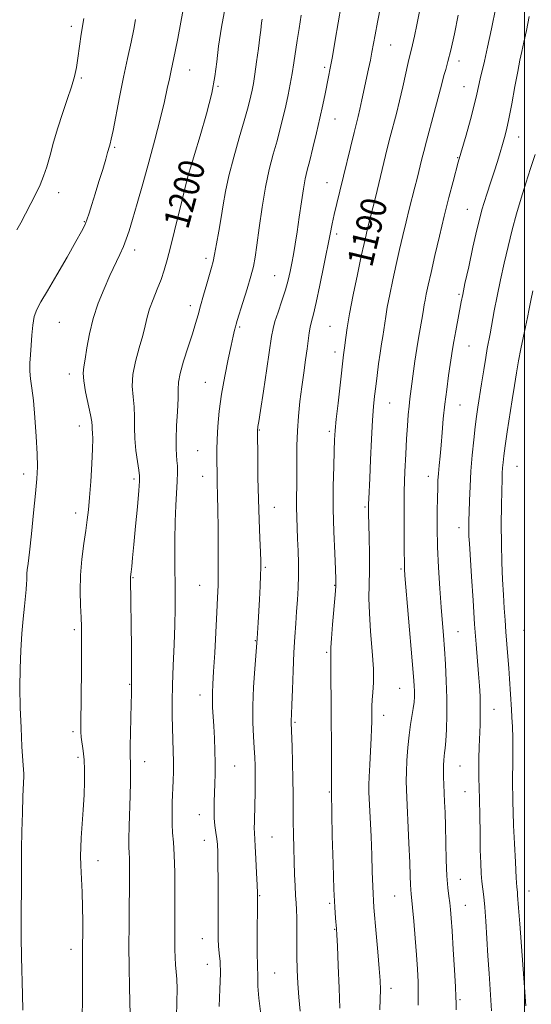
# Model space of a CAD drawing. Extents: x 2057300 to 2060200, y 319800 to 322700.
# Drawn here: x 2058843 to 2059002, y 320571 to 320876 of the extents above; entities that cross this region are included whole.
import ezdxf
from ezdxf.enums import TextEntityAlignment as Align

# ---------------------------------------------------------------- set-up
doc = ezdxf.new("R2010")
doc.units = 0
doc.header["$MEASUREMENT"] = 0
for name, color, linetype, lineweight in [('32000', 7, 'Continuous', 0), ('DTM SPOT ELEVATION', 2, 'Continuous', 13), ('INDEX CONTOUR', 41, 'Continuous', 13), ('INDEX CONTOUR LABEL', 244, 'Continuous', 0), ('INTERMEDIATE CONTOUR', 44, 'Continuous', 0)]:
    doc.layers.add(name, color=color, linetype=linetype, lineweight=lineweight)
doc.styles.add('Style-ITALICS', font='ITALICS.shx')

msp = doc.modelspace()

# ---------------------------------------------------------------- linework, layer by layer
at = {"layer": '32000', "flags": 128}
msp.add_lwpolyline([(2059000, 320000), (2059000, 322500)], dxfattribs=at)
at = {"layer": 'DTM SPOT ELEVATION'}
for p in [(2058859.47, 320873.85, 1206.4), (2058958.52, 320868.08, 1191.1), (2058979.65, 320863.17, 1187.5), (2058896.15, 320860.36, 1201.2), (2058938.06, 320861.12, 1194.3), (2058862.54, 320857.85, 1205.8), (2058904.92, 320855.27, 1199.9), (2058981.21, 320855.14, 1186.8), (2058941.17, 320845.1, 1193.2), (2058998.14, 320839.57, 1183.3), (2058872.89, 320836.33, 1203.8), (2058979.22, 320833.11, 1186.1), (2058896.6, 320825.81, 1199.8), (2058938.72, 320825.37, 1192.8), (2058855.59, 320822.31, 1205.4), (2058982.29, 320817.1, 1184.8), (2058863.48, 320813.34, 1204.1), (2058941.76, 320809.51, 1191.6), (2058879.07, 320804.51, 1201.5), (2058901.19, 320801.92, 1198.4), (2058922.49, 320796.56, 1194.9), (2058979.69, 320790.8, 1184.2), (2058896.36, 320787.27, 1198.5), (2058855.77, 320782.04, 1203.1), (2058911.61, 320780.64, 1195.8), (2058939.63, 320780.83, 1190.9), (2058982.79, 320774.77, 1183.1), (2058941.17, 320772.86, 1190.5), (2058858.87, 320766.07, 1202.5), (2058900.97, 320763.49, 1196.8), (2058958.21, 320757.08, 1187.1), (2058979.95, 320756.42, 1183.1), (2058861.99, 320749.92, 1202.6), (2058917.8, 320748.66, 1193.9), (2058939.48, 320748.29, 1190.3), (2058898.68, 320742.28, 1196.9), (2058997.6, 320737.37, 1179.1), (2058844.67, 320734.99, 1204.5), (2058900.21, 320734.32, 1196.7), (2058878.95, 320733.52, 1200.3), (2058970.16, 320734.26, 1184.6), (2058860.86, 320722.96, 1202.5), (2058922.44, 320724.66, 1193.2), (2058950.47, 320724.75, 1188.2), (2058979.68, 320718.34, 1182.6), (2058919.6, 320706.04, 1193.8), (2058961.69, 320705.58, 1186.2), (2058878.57, 320702.84, 1199.9), (2058899.21, 320700.52, 1196.9), (2058941.07, 320700.52, 1190.1), (2058860.36, 320686.79, 1202.3), (2058979.36, 320686.16, 1183.1), (2058999.84, 320686.49, 1178.8), (2058916.47, 320683.37, 1194.1), (2058938.63, 320679.73, 1190.2), (2058877.51, 320669.82, 1200.1), (2058961.31, 320668.5, 1186.9), (2058899.33, 320666.52, 1196.6), (2058990.53, 320662.03, 1181.2), (2058928.83, 320657.97, 1191.8), (2058956.35, 320660.19, 1187.4), (2058860.04, 320655.08, 1202.3), (2058861.57, 320647.11, 1202.3), (2058882.16, 320645.81, 1199.4), (2058910.06, 320644.4, 1195.1), (2058979.93, 320644.49, 1183.1), (2058939.5, 320636.37, 1190.1), (2058981.48, 320636.48, 1182.9), (2058899.12, 320629.39, 1196.7), (2058900.67, 320621.37, 1196.7), (2058921.68, 320622.38, 1193.1), (2058867.74, 320615.09, 1201.4), (2058980.12, 320609.29, 1183.2), (2058917.84, 320604.21, 1193.9), (2058959.68, 320604.08, 1186.9), (2059001.4, 320605.67, 1179.3), (2058939.59, 320601.81, 1190.2), (2058981.66, 320601.21, 1183.2), (2058900.06, 320590.94, 1196.8), (2058941.13, 320593.77, 1190.1), (2058859.33, 320587.63, 1202.5), (2058901.59, 320582.93, 1196.8), (2058922.48, 320580.22, 1193.1), (2058958.59, 320575.48, 1187.5), (2058979.94, 320571.93, 1183.8)]:
    msp.add_point(p, dxfattribs=at)
at = {"layer": 'INDEX CONTOUR'}
for points in [[(2058942.665, 320569.318, 1190), (2058942.46, 320575.498, 1190), (2058942.199, 320582.563, 1190), (2058941.965, 320588.573, 1190), (2058941.815, 320592.119, 1190), (2058941.706, 320593.921, 1190), (2058941.37, 320597.206, 1190), (2058941.114, 320600.633, 1190), (2058940.845, 320606.207, 1190), (2058940.597, 320614.148, 1190), (2058940.388, 320622.786, 1190), (2058940.094, 320636.426, 1190), (2058940.105, 320638.025, 1190), (2058940.11, 320640.729, 1190), (2058940.107, 320645.478, 1190), (2058940.092, 320651.691, 1190), (2058940.062, 320658.517, 1190), (2058939.945, 320677.655, 1190), (2058939.954, 320678.757, 1190), (2058939.927, 320679.878, 1190), (2058939.955, 320681.244, 1190), (2058940.123, 320683.965, 1190), (2058940.477, 320688.323, 1190), (2058941.291, 320697.569, 1190), (2058941.489, 320700.253, 1190), (2058941.508, 320702.375, 1190), (2058941.373, 320705.425, 1190), (2058941.124, 320710.495, 1190), (2058940.859, 320717.077, 1190), (2058940.689, 320724.265, 1190), (2058940.691, 320731.221, 1190), (2058940.814, 320737.383, 1190), (2058940.969, 320742.257, 1190), (2058941.102, 320745.638, 1190), (2058941.282, 320748.471, 1190), (2058941.612, 320751.987, 1190), (2058942.147, 320756.99, 1190), (2058942.771, 320762.567, 1190), (2058943.864, 320771.997, 1190), (2058944.172, 320774.171, 1190), (2058944.541, 320777.333, 1190), (2058944.959, 320780.342, 1190), (2058945.705, 320784.739, 1190), (2058946.845, 320790.588, 1190), (2058948.158, 320796.932, 1190), (2058949.359, 320802.554, 1190), (2058950.228, 320806.541, 1190), (2058950.83, 320809.207, 1190), (2058951.301, 320811.171, 1190), (2058952.929, 320817.567, 1190), (2058953.732, 320820.798, 1190), (2058957.436, 320835.959, 1190), (2058958.352, 320839.585, 1190), (2058960.247, 320846.85, 1190), (2058961.234, 320850.824, 1190), (2058962.233, 320855.133, 1190), (2058963.911, 320862.63, 1190), (2058964.429, 320864.797, 1190), (2058964.823, 320866.36, 1190), (2058965.245, 320868.142, 1190), (2058965.817, 320870.803, 1190), (2058966.547, 320874.35, 1190), (2058968.383, 320883.402, 1190)], [(2058877.7, 320567.48, 1200), (2058877.598, 320571.317, 1200), (2058877.495, 320575.925, 1200), (2058877.392, 320581.994, 1200), (2058877.337, 320588.647, 1200), (2058877.361, 320595.114, 1200), (2058877.434, 320601.038, 1200), (2058877.508, 320606.167, 1200), (2058877.544, 320610.305, 1200), (2058877.534, 320613.491, 1200), (2058877.477, 320615.822, 1200), (2058877.381, 320617.511, 1200), (2058877.298, 320619.245, 1200), (2058877.289, 320621.825, 1200), (2058877.392, 320625.783, 1200), (2058877.721, 320635.3, 1200), (2058877.819, 320639.324, 1200), (2058877.855, 320642.482, 1200), (2058877.836, 320644.773, 1200), (2058877.731, 320647.97, 1200), (2058877.735, 320650.563, 1200), (2058877.821, 320654.694, 1200), (2058878.069, 320663.836, 1200), (2058878.13, 320666.731, 1200), (2058878.16, 320671.13, 1200), (2058878.155, 320673.196, 1200), (2058878.084, 320681.25, 1200), (2058877.791, 320702.545, 1200), (2058877.819, 320703.157, 1200), (2058877.998, 320704.64, 1200), (2058878.188, 320706.316, 1200), (2058878.474, 320709.048, 1200), (2058878.878, 320713.207, 1200), (2058879.401, 320718.863, 1200), (2058879.941, 320724.89, 1200), (2058880.374, 320729.858, 1200), (2058880.596, 320732.788, 1200), (2058880.593, 320734.484, 1200), (2058880.367, 320736.199, 1200), (2058879.957, 320738.889, 1200), (2058879.502, 320742.331, 1200), (2058879.176, 320746.006, 1200), (2058879.088, 320749.493, 1200), (2058879.093, 320752.767, 1200), (2058878.986, 320755.898, 1200), (2058878.656, 320758.984, 1200), (2058878.377, 320762.225, 1200), (2058878.517, 320765.846, 1200), (2058879.315, 320769.951, 1200), (2058880.485, 320774.158, 1200), (2058881.611, 320777.964, 1200), (2058882.394, 320781.026, 1200), (2058883.01, 320783.634, 1200), (2058883.752, 320786.245, 1200), (2058884.825, 320789.19, 1200), (2058886.083, 320792.327, 1200), (2058887.293, 320795.396, 1200), (2058888.293, 320798.278, 1200), (2058889.205, 320801.409, 1200), (2058890.224, 320805.37, 1200), (2058891.471, 320810.46, 1200), (2058893.89, 320820.468, 1200), (2058894.639, 320823.483, 1200), (2058895.11, 320825.288, 1200), (2058895.841, 320828.001, 1200), (2058896.489, 320830.297, 1200), (2058897.634, 320834.163, 1200), (2058899.385, 320839.972, 1200), (2058901.347, 320846.749, 1200), (2058902.998, 320853.186, 1200), (2058903.975, 320858.357, 1200), (2058904.544, 320862.874, 1200), (2058905.128, 320867.737, 1200), (2058906.039, 320873.601, 1200), (2058907.126, 320879.759, 1200)], [(2059000.39, 320570.053, 1180), (2058999.751, 320578.604, 1180), (2058998.47, 320595.476, 1180), (2058998.114, 320600.421, 1180), (2058997.845, 320604.37, 1180), (2058997.755, 320605.332, 1180), (2058997.627, 320606.836, 1180), (2058997.425, 320609.755, 1180), (2058997.138, 320614.605, 1180), (2058996.824, 320620.455, 1180), (2058996.562, 320626.016, 1180), (2058996.409, 320630.269, 1180), (2058996.337, 320633.265, 1180), (2058996.3, 320635.329, 1180), (2058996.238, 320638.212, 1180), (2058996.245, 320640.046, 1180), (2058996.353, 320645.992, 1180), (2058996.37, 320649.607, 1180), (2058996.314, 320653.239, 1180), (2058996.201, 320656.645, 1180), (2058996.064, 320659.595, 1180), (2058995.928, 320661.96, 1180), (2058995.317, 320671.522, 1180), (2058995.089, 320674.818, 1180), (2058994.806, 320678.458, 1180), (2058994.193, 320686.067, 1180), (2058993.926, 320689.721, 1180), (2058993.681, 320693.455, 1180), (2058993.433, 320697.569, 1180), (2058993.168, 320702.296, 1180), (2058992.935, 320707.603, 1180), (2058992.791, 320713.386, 1180), (2058992.774, 320719.447, 1180), (2058992.844, 320725.192, 1180), (2058992.941, 320729.932, 1180), (2058993.019, 320733.187, 1180), (2058993.088, 320735.326, 1180), (2058993.177, 320736.93, 1180), (2058993.317, 320738.558, 1180), (2058993.565, 320740.687, 1180), (2058993.987, 320743.773, 1180), (2058994.619, 320748.075, 1180), (2058996.137, 320758.061, 1180), (2058996.822, 320762.483, 1180), (2058997.465, 320766.431, 1180), (2058998.135, 320770.156, 1180), (2058998.872, 320773.842, 1180), (2059000.311, 320780.665, 1180), (2059000.883, 320783.547, 1180), (2059001.39, 320786.211, 1180), (2059001.911, 320788.885, 1180), (2059002.534, 320791.846, 1180)]]:
    msp.add_polyline3d(points, dxfattribs=at)
at = {"layer": 'INTERMEDIATE CONTOUR'}
for points in [[(2058862.879, 320565.629, 1202), (2058862.91, 320573.025, 1202), (2058862.946, 320579.461, 1202), (2058862.956, 320583.769, 1202), (2058862.952, 320586.63, 1202), (2058862.961, 320589.191, 1202), (2058862.996, 320592.379, 1202), (2058863.014, 320596.244, 1202), (2058862.957, 320600.615, 1202), (2058862.792, 320605.268, 1202), (2058862.409, 320613.63, 1202), (2058862.342, 320616.576, 1202), (2058862.394, 320619.177, 1202), (2058862.568, 320622.217, 1202), (2058863.163, 320630.882, 1202), (2058863.432, 320635.518, 1202), (2058863.585, 320639.657, 1202), (2058863.597, 320643.261, 1202), (2058863.459, 320646.41, 1202), (2058863.18, 320649.164, 1202), (2058862.573, 320653.425, 1202), (2058862.433, 320655.055, 1202), (2058862.409, 320657.28, 1202), (2058862.591, 320674.359, 1202), (2058862.642, 320680.632, 1202), (2058862.656, 320684.841, 1202), (2058862.611, 320687.724, 1202), (2058862.486, 320690.517, 1202), (2058862.295, 320694.194, 1202), (2058862.168, 320698.673, 1202), (2058862.27, 320703.609, 1202), (2058862.706, 320708.65, 1202), (2058863.333, 320713.417, 1202), (2058863.952, 320717.527, 1202), (2058864.413, 320720.804, 1202), (2058864.761, 320723.904, 1202), (2058865.094, 320727.695, 1202), (2058865.476, 320732.709, 1202), (2058865.839, 320738.138, 1202), (2058866.08, 320742.84, 1202), (2058866.132, 320745.962, 1202), (2058866.063, 320747.792, 1202), (2058865.974, 320748.905, 1202), (2058865.924, 320749.866, 1202), (2058865.791, 320751.188, 1202), (2058865.417, 320753.376, 1202), (2058863.913, 320760.505, 1202), (2058863.305, 320763.903, 1202), (2058863.12, 320766.3, 1202), (2058863.298, 320768.267, 1202), (2058863.711, 320770.669, 1202), (2058864.269, 320774.152, 1202), (2058865.059, 320778.488, 1202), (2058866.208, 320783.228, 1202), (2058867.785, 320787.97, 1202), (2058869.612, 320792.483, 1202), (2058871.451, 320796.575, 1202), (2058874.502, 320803.095, 1202), (2058875.634, 320805.625, 1202), (2058876.519, 320807.867, 1202), (2058877.365, 320810.404, 1202), (2058878.423, 320813.919, 1202), (2058879.875, 320818.896, 1202), (2058881.621, 320825.025, 1202), (2058883.493, 320831.796, 1202), (2058885.326, 320838.69, 1202), (2058886.976, 320845.138, 1202), (2058888.306, 320850.564, 1202), (2058889.231, 320854.583, 1202), (2058889.873, 320857.591, 1202), (2058890.409, 320860.179, 1202), (2058891.674, 320866.105, 1202), (2058892.492, 320870.141, 1202), (2058893.453, 320875.177, 1202), (2058894.465, 320880.784, 1202)], [(2058918.181, 320567.486, 1194), (2058917.575, 320572.448, 1194), (2058917.293, 320576.108, 1194), (2058917.245, 320578.565, 1194), (2058917.268, 320580.192, 1194), (2058917.239, 320581.442, 1194), (2058917.174, 320583.09, 1194), (2058917.122, 320585.99, 1194), (2058917.12, 320590.617, 1194), (2058917.212, 320603.229, 1194), (2058917.186, 320605.146, 1194), (2058917.094, 320607.529, 1194), (2058916.923, 320611.298, 1194), (2058916.709, 320615.704, 1194), (2058916.496, 320619.578, 1194), (2058916.211, 320623.674, 1194), (2058916.172, 320625.158, 1194), (2058916.214, 320627.169, 1194), (2058916.397, 320632.654, 1194), (2058916.462, 320635.82, 1194), (2058916.491, 320639, 1194), (2058916.486, 320641.958, 1194), (2058916.443, 320644.571, 1194), (2058916.349, 320647.131, 1194), (2058916.185, 320650.037, 1194), (2058915.959, 320653.621, 1194), (2058915.774, 320657.974, 1194), (2058915.76, 320663.124, 1194), (2058915.999, 320668.928, 1194), (2058916.376, 320674.563, 1194), (2058917.088, 320683.949, 1194), (2058917.39, 320688.968, 1194), (2058917.782, 320696.146, 1194), (2058917.99, 320700.197, 1194), (2058918.152, 320703.609, 1194), (2058918.233, 320705.94, 1194), (2058918.222, 320707.963, 1194), (2058918.116, 320710.752, 1194), (2058917.922, 320715.116, 1194), (2058917.69, 320720.796, 1194), (2058917.478, 320727.268, 1194), (2058917.333, 320733.951, 1194), (2058917.247, 320740.033, 1194), (2058917.17, 320748.239, 1194), (2058917.186, 320748.712, 1194), (2058917.211, 320748.955, 1194), (2058917.253, 320749.246, 1194), (2058917.337, 320749.748, 1194), (2058917.584, 320751.264, 1194), (2058918.128, 320754.757, 1194), (2058919.035, 320760.715, 1194), (2058920.088, 320767.711, 1194), (2058921.566, 320777.729, 1194), (2058922.001, 320780.126, 1194), (2058922.601, 320782.31, 1194), (2058923.572, 320785.255, 1194), (2058924.741, 320788.718, 1194), (2058925.839, 320792.147, 1194), (2058926.664, 320795.13, 1194), (2058927.275, 320797.789, 1194), (2058927.796, 320800.383, 1194), (2058928.329, 320803.164, 1194), (2058928.898, 320806.362, 1194), (2058929.505, 320810.194, 1194), (2058930.144, 320814.73, 1194), (2058930.79, 320819.409, 1194), (2058931.408, 320823.519, 1194), (2058931.989, 320826.6, 1194), (2058932.616, 320829.232, 1194), (2058933.395, 320832.242, 1194), (2058934.389, 320836.225, 1194), (2058935.491, 320840.815, 1194), (2058936.547, 320845.405, 1194), (2058937.437, 320849.491, 1194), (2058938.159, 320852.971, 1194), (2058939.231, 320858.259, 1194), (2058939.742, 320860.879, 1194), (2058940.407, 320864.519, 1194), (2058941.302, 320869.646, 1194), (2058943.156, 320880.395, 1194)], [(2058930.365, 320568.354, 1192), (2058929.97, 320572.694, 1192), (2058929.686, 320576.957, 1192), (2058929.511, 320581.171, 1192), (2058929.424, 320585.446, 1192), (2058929.401, 320589.805, 1192), (2058929.402, 320593.914, 1192), (2058929.378, 320597.354, 1192), (2058929.294, 320599.882, 1192), (2058929.162, 320601.964, 1192), (2058928.999, 320604.246, 1192), (2058928.829, 320607.228, 1192), (2058928.665, 320610.823, 1192), (2058928.519, 320614.8, 1192), (2058928.403, 320618.948, 1192), (2058928.32, 320623.156, 1192), (2058928.274, 320627.34, 1192), (2058928.247, 320635.732, 1192), (2058928.193, 320640.39, 1192), (2058928.074, 320645.515, 1192), (2058927.921, 320650.459, 1192), (2058927.646, 320657.864, 1192), (2058927.642, 320658.439, 1192), (2058927.73, 320660.522, 1192), (2058927.837, 320663.409, 1192), (2058927.997, 320668.149, 1192), (2058928.206, 320673.946, 1192), (2058928.458, 320679.699, 1192), (2058928.744, 320684.558, 1192), (2058929.044, 320688.657, 1192), (2058929.331, 320692.377, 1192), (2058929.584, 320696.041, 1192), (2058929.771, 320699.743, 1192), (2058929.869, 320703.519, 1192), (2058929.861, 320707.374, 1192), (2058929.772, 320711.207, 1192), (2058929.636, 320714.883, 1192), (2058929.491, 320718.311, 1192), (2058929.368, 320721.563, 1192), (2058929.302, 320724.747, 1192), (2058929.312, 320727.979, 1192), (2058929.36, 320731.399, 1192), (2058929.396, 320735.15, 1192), (2058929.391, 320739.324, 1192), (2058929.414, 320743.8, 1192), (2058929.553, 320748.413, 1192), (2058929.876, 320753.017, 1192), (2058930.348, 320757.567, 1192), (2058930.914, 320762.043, 1192), (2058931.515, 320766.391, 1192), (2058932.087, 320770.41, 1192), (2058932.569, 320773.87, 1192), (2058933.204, 320778.769, 1192), (2058933.513, 320780.561, 1192), (2058933.935, 320782.29, 1192), (2058934.542, 320784.601, 1192), (2058935.405, 320788.225, 1192), (2058936.544, 320793.563, 1192), (2058937.782, 320799.673, 1192), (2058939.717, 320809.468, 1192), (2058940.36, 320812.642, 1192), (2058940.994, 320815.57, 1192), (2058941.764, 320818.891, 1192), (2058942.69, 320822.751, 1192), (2058947.106, 320840.928, 1192), (2058948.366, 320845.963, 1192), (2058948.899, 320848.206, 1192), (2058949.541, 320851.074, 1192), (2058951.606, 320860.687, 1192), (2058952.173, 320863.41, 1192), (2058952.674, 320865.919, 1192), (2058953.673, 320871.281, 1192), (2058954.427, 320875.217, 1192), (2058955.468, 320880.456, 1192)], [(2058966.949, 320570.286, 1186), (2058967.026, 320573.897, 1186), (2058966.972, 320577.524, 1186), (2058966.783, 320581.399, 1186), (2058966.47, 320585.874, 1186), (2058966.059, 320591.08, 1186), (2058965.618, 320596.288, 1186), (2058965.233, 320600.555, 1186), (2058964.8, 320604.788, 1186), (2058964.703, 320606.024, 1186), (2058964.638, 320607.673, 1186), (2058964.554, 320610.328, 1186), (2058964.4, 320614.543, 1186), (2058964.143, 320620.539, 1186), (2058963.384, 320637.047, 1186), (2058963.314, 320639.893, 1186), (2058963.359, 320642.669, 1186), (2058963.521, 320646.196, 1186), (2058963.793, 320650.178, 1186), (2058964.168, 320654.042, 1186), (2058964.624, 320657.332, 1186), (2058965.472, 320662.302, 1186), (2058965.711, 320664.22, 1186), (2058965.82, 320665.931, 1186), (2058965.833, 320667.568, 1186), (2058965.769, 320669.403, 1186), (2058965.575, 320672.257, 1186), (2058965.182, 320677.089, 1186), (2058962.914, 320703.521, 1186), (2058962.762, 320705.497, 1186), (2058962.723, 320706.441, 1186), (2058962.698, 320712.252, 1186), (2058962.659, 320717.181, 1186), (2058962.643, 320723.301, 1186), (2058962.705, 320729.743, 1186), (2058962.883, 320735.771, 1186), (2058963.142, 320741.189, 1186), (2058963.427, 320745.936, 1186), (2058963.696, 320749.969, 1186), (2058963.95, 320753.334, 1186), (2058964.199, 320756.096, 1186), (2058964.457, 320758.386, 1186), (2058966.015, 320770.018, 1186), (2058966.595, 320773.951, 1186), (2058967.237, 320777.828, 1186), (2058968.357, 320784.14, 1186), (2058968.677, 320786.065, 1186), (2058968.897, 320787.485, 1186), (2058969.143, 320788.919, 1186), (2058969.523, 320790.849, 1186), (2058970.115, 320793.622, 1186), (2058970.987, 320797.548, 1186), (2058972.173, 320802.78, 1186), (2058973.582, 320808.827, 1186), (2058975.078, 320815.045, 1186), (2058976.536, 320820.831, 1186), (2058977.824, 320825.757, 1186), (2058979.439, 320831.746, 1186), (2058981.832, 320840.172, 1186), (2058983.174, 320844.982, 1186), (2058984.38, 320849.479, 1186), (2058985.207, 320852.846, 1186), (2058986.253, 320857.562, 1186), (2058987.586, 320863.118, 1186), (2058988.529, 320867.414, 1186), (2058989.694, 320873.135, 1186), (2058991.071, 320879.696, 1186)], [(2058842.571, 320810.781, 1206), (2058843.781, 320812.963, 1206), (2058845.281, 320815.762, 1206), (2058846.913, 320818.89, 1206), (2058848.464, 320821.959, 1206), (2058849.779, 320824.707, 1206), (2058850.896, 320827.385, 1206), (2058851.91, 320830.359, 1206), (2058852.913, 320833.913, 1206), (2058853.996, 320837.969, 1206), (2058855.249, 320842.357, 1206), (2058856.711, 320846.882, 1206), (2058858.203, 320851.243, 1206), (2058859.492, 320855.11, 1206), (2058860.409, 320858.288, 1206), (2058861.035, 320861.096, 1206), (2058861.515, 320863.985, 1206), (2058862.555, 320871.423, 1206), (2058863.318, 320876.324, 1206)], [(2058844.408, 320568.732, 1204), (2058844.341, 320573.561, 1204), (2058844.034, 320585.178, 1204), (2058843.932, 320591.455, 1204), (2058843.942, 320597.655, 1204), (2058844.071, 320608.079, 1204), (2058844.057, 320611.64, 1204), (2058844.02, 320614.845, 1204), (2058844.029, 320618.768, 1204), (2058844.134, 320624.086, 1204), (2058844.302, 320629.917, 1204), (2058844.477, 320634.984, 1204), (2058844.74, 320641.25, 1204), (2058844.718, 320642.049, 1204), (2058844.438, 320646.006, 1204), (2058844.165, 320650.485, 1204), (2058843.872, 320656.282, 1204), (2058843.646, 320662.616, 1204), (2058843.554, 320668.822, 1204), (2058843.609, 320674.738, 1204), (2058843.806, 320680.324, 1204), (2058844.13, 320685.513, 1204), (2058844.52, 320690.142, 1204), (2058844.906, 320694.019, 1204), (2058845.462, 320699.251, 1204), (2058845.607, 320700.91, 1204), (2058845.662, 320702.169, 1204), (2058845.677, 320703.191, 1204), (2058845.709, 320704.134, 1204), (2058845.818, 320705.259, 1204), (2058846.055, 320707.234, 1204), (2058846.471, 320710.827, 1204), (2058847.079, 320716.442, 1204), (2058847.764, 320722.99, 1204), (2058848.371, 320729.015, 1204), (2058848.772, 320733.505, 1204), (2058848.944, 320737.211, 1204), (2058848.889, 320741.328, 1204), (2058848.619, 320746.67, 1204), (2058848.198, 320752.526, 1204), (2058847.699, 320757.8, 1204), (2058847.201, 320761.688, 1204), (2058846.794, 320764.516, 1204), (2058846.576, 320766.902, 1204), (2058846.605, 320769.36, 1204), (2058846.802, 320772.03, 1204), (2058847.052, 320774.948, 1204), (2058847.279, 320778.093, 1204), (2058847.557, 320781.191, 1204), (2058847.998, 320783.904, 1204), (2058848.743, 320786.1, 1204), (2058850.014, 320788.454, 1204), (2058852.063, 320791.846, 1204), (2058854.973, 320796.788, 1204), (2058858.17, 320802.325, 1204), (2058860.906, 320807.135, 1204), (2058862.639, 320810.261, 1204), (2058863.614, 320812.214, 1204), (2058864.274, 320813.869, 1204), (2058864.993, 320815.96, 1204), (2058865.856, 320818.643, 1204), (2058866.879, 320821.932, 1204), (2058868.043, 320825.733, 1204), (2058869.19, 320829.529, 1204), (2058870.13, 320832.695, 1204), (2058870.725, 320834.775, 1204), (2058871.264, 320836.747, 1204), (2058871.476, 320837.481, 1204), (2058871.814, 320838.86, 1204), (2058872.394, 320841.603, 1204), (2058874.424, 320851.952, 1204), (2058875.662, 320858.115, 1204), (2058876.884, 320863.899, 1204), (2058877.978, 320868.952, 1204), (2058878.837, 320873.019, 1204), (2058879.393, 320875.963, 1204)], [(2058892.046, 320566.685, 1198), (2058892.211, 320571.194, 1198), (2058892.305, 320575.278, 1198), (2058892.219, 320578.326, 1198), (2058892.015, 320580.64, 1198), (2058891.796, 320582.747, 1198), (2058891.645, 320585.062, 1198), (2058891.566, 320587.554, 1198), (2058891.539, 320590.08, 1198), (2058891.548, 320592.622, 1198), (2058891.572, 320595.662, 1198), (2058891.595, 320599.806, 1198), (2058891.589, 320605.362, 1198), (2058891.531, 320611.444, 1198), (2058891.386, 320616.868, 1198), (2058891.146, 320620.785, 1198), (2058890.888, 320623.698, 1198), (2058890.713, 320626.445, 1198), (2058890.692, 320629.664, 1198), (2058890.782, 320633.192, 1198), (2058891.035, 320639.81, 1198), (2058891.107, 320642.779, 1198), (2058891.112, 320645.811, 1198), (2058891.04, 320649.097, 1198), (2058890.804, 320656.308, 1198), (2058890.723, 320660.164, 1198), (2058890.716, 320664.47, 1198), (2058890.817, 320669.582, 1198), (2058891.04, 320675.666, 1198), (2058891.314, 320682.126, 1198), (2058891.541, 320688.18, 1198), (2058891.653, 320693.293, 1198), (2058891.665, 320697.936, 1198), (2058891.57, 320708.476, 1198), (2058891.558, 320714.487, 1198), (2058891.642, 320720.254, 1198), (2058891.848, 320725.276, 1198), (2058892.307, 320732.85, 1198), (2058892.385, 320735.48, 1198), (2058892.344, 320737.543, 1198), (2058892.221, 320739.262, 1198), (2058892.054, 320740.905, 1198), (2058891.928, 320742.935, 1198), (2058891.933, 320745.858, 1198), (2058892.121, 320749.936, 1198), (2058892.378, 320754.447, 1198), (2058892.556, 320758.42, 1198), (2058892.575, 320761.209, 1198), (2058892.676, 320763.469, 1198), (2058893.175, 320766.182, 1198), (2058894.267, 320770.019, 1198), (2058895.681, 320774.424, 1198), (2058897.026, 320778.53, 1198), (2058898.014, 320781.723, 1198), (2058898.775, 320784.393, 1198), (2058899.541, 320787.182, 1198), (2058900.477, 320790.52, 1198), (2058901.467, 320793.996, 1198), (2058902.943, 320799.111, 1198), (2058903.412, 320800.907, 1198), (2058903.9, 320803.157, 1198), (2058904.528, 320806.422, 1198), (2058905.234, 320810.393, 1198), (2058905.916, 320814.545, 1198), (2058906.525, 320818.522, 1198), (2058907.241, 320822.674, 1198), (2058908.3, 320827.52, 1198), (2058909.834, 320833.326, 1198), (2058911.556, 320839.333, 1198), (2058913.082, 320844.526, 1198), (2058914.113, 320848.16, 1198), (2058914.742, 320850.566, 1198), (2058915.155, 320852.345, 1198), (2058915.515, 320854.062, 1198), (2058915.898, 320856.156, 1198), (2058916.358, 320859.029, 1198), (2058916.919, 320862.867, 1198), (2058917.488, 320866.989, 1198), (2058917.946, 320870.497, 1198), (2058918.209, 320872.737, 1198), (2058918.446, 320874.961, 1198), (2058918.618, 320876.076, 1198)], [(2058905.321, 320569.881, 1196), (2058905.555, 320575.251, 1196), (2058905.686, 320580.131, 1196), (2058905.59, 320583.779, 1196), (2058905.355, 320586.433, 1196), (2058905.117, 320588.572, 1196), (2058904.988, 320590.702, 1196), (2058904.951, 320593.421, 1196), (2058904.96, 320602.798, 1196), (2058904.953, 320608.799, 1196), (2058904.928, 320614.081, 1196), (2058904.877, 320617.699, 1196), (2058904.771, 320620.057, 1196), (2058904.583, 320621.895, 1196), (2058904.298, 320623.826, 1196), (2058903.998, 320625.958, 1196), (2058903.782, 320628.272, 1196), (2058903.721, 320630.748, 1196), (2058903.779, 320633.363, 1196), (2058904.001, 320638.936, 1196), (2058904.07, 320641.997, 1196), (2058904.068, 320645.402, 1196), (2058903.976, 320649.198, 1196), (2058903.816, 320653.116, 1196), (2058903.622, 320656.806, 1196), (2058903.27, 320662.694, 1196), (2058903.189, 320665.007, 1196), (2058903.216, 320667.143, 1196), (2058903.352, 320669.798, 1196), (2058903.593, 320673.786, 1196), (2058903.92, 320679.559, 1196), (2058904.601, 320692.119, 1196), (2058904.831, 320696.636, 1196), (2058904.97, 320700.545, 1196), (2058905.028, 320705.165, 1196), (2058905.02, 320711.355, 1196), (2058904.967, 320718.138, 1196), (2058904.891, 320724.081, 1196), (2058904.814, 320728.118, 1196), (2058904.687, 320732.492, 1196), (2058904.648, 320734.263, 1196), (2058904.545, 320740.094, 1196), (2058904.548, 320742.543, 1196), (2058904.647, 320745.68, 1196), (2058904.9, 320749.719, 1196), (2058905.355, 320754.514, 1196), (2058906.058, 320759.833, 1196), (2058907.017, 320765.379, 1196), (2058908.067, 320770.603, 1196), (2058909.004, 320774.896, 1196), (2058909.669, 320777.814, 1196), (2058910.097, 320779.601, 1196), (2058910.369, 320780.669, 1196), (2058910.585, 320781.467, 1196), (2058910.925, 320782.61, 1196), (2058912.676, 320788.263, 1196), (2058913.959, 320792.466, 1196), (2058915.112, 320796.397, 1196), (2058915.899, 320799.433, 1196), (2058916.453, 320802.298, 1196), (2058916.995, 320806.054, 1196), (2058917.709, 320811.419, 1196), (2058918.609, 320817.745, 1196), (2058919.671, 320824.043, 1196), (2058920.857, 320829.526, 1196), (2058922.08, 320834.228, 1196), (2058923.238, 320838.384, 1196), (2058924.255, 320842.207, 1196), (2058925.139, 320845.806, 1196), (2058925.928, 320849.265, 1196), (2058926.649, 320852.654, 1196), (2058927.304, 320855.994, 1196), (2058927.891, 320859.291, 1196), (2058928.415, 320862.569, 1196), (2058929.453, 320869.456, 1196), (2058930.063, 320873.269, 1196), (2058930.772, 320877.386, 1196)], [(2058955.1, 320568.838, 1188), (2058955.261, 320572.199, 1188), (2058955.31, 320575.008, 1188), (2058955.212, 320577.874, 1188), (2058954.947, 320581.654, 1188), (2058954.515, 320586.848, 1188), (2058954.015, 320592.529, 1188), (2058953.277, 320600.595, 1188), (2058953.104, 320602.726, 1188), (2058952.998, 320604.835, 1188), (2058952.786, 320611.746, 1188), (2058952.617, 320616.741, 1188), (2058952.378, 320622.6, 1188), (2058951.756, 320636.359, 1188), (2058951.727, 320638.564, 1188), (2058951.811, 320641.087, 1188), (2058952.002, 320644.777, 1188), (2058952.238, 320649.069, 1188), (2058952.441, 320653.047, 1188), (2058952.554, 320656.009, 1188), (2058952.592, 320658.13, 1188), (2058952.588, 320661.38, 1188), (2058952.629, 320663.044, 1188), (2058952.76, 320664.94, 1188), (2058952.991, 320667.251, 1188), (2058953.179, 320670.325, 1188), (2058953.144, 320674.55, 1188), (2058952.778, 320680.085, 1188), (2058952.266, 320686.186, 1188), (2058951.863, 320691.88, 1188), (2058951.754, 320696.497, 1188), (2058951.933, 320704.959, 1188), (2058951.912, 320710.176, 1188), (2058951.804, 320715.52, 1188), (2058951.612, 320722.819, 1188), (2058951.594, 320724.501, 1188), (2058951.621, 320725.762, 1188), (2058951.69, 320727.32, 1188), (2058952.003, 320733.733, 1188), (2058952.267, 320739.434, 1188), (2058952.577, 320745.874, 1188), (2058952.891, 320751.719, 1188), (2058953.184, 320756.003, 1188), (2058953.483, 320759.21, 1188), (2058953.828, 320762.19, 1188), (2058954.246, 320765.581, 1188), (2058954.71, 320769.172, 1188), (2058955.18, 320772.543, 1188), (2058955.62, 320775.37, 1188), (2058956.01, 320777.721, 1188), (2058956.337, 320779.761, 1188), (2058956.928, 320783.914, 1188), (2058957.423, 320786.828, 1188), (2058958.184, 320790.718, 1188), (2058959.136, 320795.277, 1188), (2058960.173, 320800.051, 1188), (2058961.203, 320804.665, 1188), (2058962.217, 320809.058, 1188), (2058963.227, 320813.246, 1188), (2058964.231, 320817.221, 1188), (2058966.012, 320824.045, 1188), (2058966.685, 320826.67, 1188), (2058968.182, 320832.761, 1188), (2058968.768, 320835.084, 1188), (2058969.598, 320838.241, 1188), (2058971.996, 320847.118, 1188), (2058973.121, 320851.35, 1188), (2058973.926, 320854.521, 1188), (2058974.497, 320856.83, 1188), (2058974.988, 320858.686, 1188), (2058975.538, 320860.531, 1188), (2058976.227, 320862.937, 1188), (2058977.12, 320866.513, 1188), (2058978.239, 320871.581, 1188), (2058979.437, 320877.353, 1188)], [(2058978.822, 320568.837, 1184), (2058978.763, 320570.912, 1184), (2058978.695, 320572.846, 1184), (2058978.539, 320576.001, 1184), (2058978.245, 320581.255, 1184), (2058977.879, 320587.533, 1184), (2058977.528, 320593.274, 1184), (2058977.257, 320597.298, 1184), (2058977.03, 320599.957, 1184), (2058976.783, 320601.985, 1184), (2058976.474, 320604.067, 1184), (2058976.147, 320606.704, 1184), (2058975.866, 320610.342, 1184), (2058975.676, 320615.213, 1184), (2058975.553, 320620.663, 1184), (2058975.451, 320625.818, 1184), (2058975.336, 320630.003, 1184), (2058975.209, 320633.34, 1184), (2058974.963, 320638.68, 1184), (2058974.873, 320640.976, 1184), (2058974.831, 320643.004, 1184), (2058974.851, 320644.746, 1184), (2058974.924, 320646.222, 1184), (2058975.038, 320647.454, 1184), (2058975.184, 320648.559, 1184), (2058975.353, 320649.988, 1184), (2058975.542, 320652.282, 1184), (2058975.734, 320655.822, 1184), (2058975.873, 320660.361, 1184), (2058975.885, 320665.498, 1184), (2058975.728, 320670.841, 1184), (2058975.449, 320676.055, 1184), (2058975.124, 320680.819, 1184), (2058974.807, 320684.98, 1184), (2058974.115, 320693.758, 1184), (2058973.692, 320699.538, 1184), (2058973.288, 320705.987, 1184), (2058972.997, 320712.466, 1184), (2058972.886, 320718.408, 1184), (2058972.907, 320723.54, 1184), (2058972.984, 320727.652, 1184), (2058973.057, 320730.667, 1184), (2058973.145, 320732.995, 1184), (2058973.284, 320735.168, 1184), (2058973.5, 320737.64, 1184), (2058973.776, 320740.547, 1184), (2058974.086, 320743.944, 1184), (2058974.414, 320747.853, 1184), (2058974.792, 320752.156, 1184), (2058975.262, 320756.698, 1184), (2058975.842, 320761.283, 1184), (2058976.448, 320765.537, 1184), (2058977.664, 320773.698, 1184), (2058978.07, 320776.138, 1184), (2058978.659, 320779.396, 1184), (2058980.344, 320788.426, 1184), (2058980.796, 320790.698, 1184), (2058981.517, 320794.091, 1184), (2058982.66, 320799.316, 1184), (2058983.998, 320805.35, 1184), (2058985.21, 320810.732, 1184), (2058986.067, 320814.408, 1184), (2058986.724, 320816.927, 1184), (2058987.428, 320819.242, 1184), (2058988.363, 320822.094, 1184), (2058989.453, 320825.367, 1184), (2058990.562, 320828.735, 1184), (2058991.57, 320831.912, 1184), (2058992.449, 320834.781, 1184), (2058993.19, 320837.265, 1184), (2058993.806, 320839.419, 1184), (2058994.402, 320841.821, 1184), (2058995.104, 320845.177, 1184), (2058995.993, 320849.895, 1184), (2058996.96, 320855.176, 1184), (2058997.851, 320859.922, 1184), (2058998.557, 320863.366, 1184), (2058999.159, 320866.073, 1184), (2058999.783, 320868.935, 1184), (2059000.535, 320872.62, 1184), (2059001.44, 320876.895, 1184)], [(2058989.777, 320568.475, 1182), (2058988.967, 320580.059, 1182), (2058988.602, 320585.592, 1182), (2058987.986, 320596.299, 1182), (2058987.688, 320600.655, 1182), (2058987.369, 320603.892, 1182), (2058986.77, 320608.623, 1182), (2058986.548, 320611.139, 1182), (2058986.386, 320614.286, 1182), (2058986.268, 320618.397, 1182), (2058986.185, 320623.593, 1182), (2058986.117, 320629.137, 1182), (2058986.041, 320634.08, 1182), (2058985.945, 320637.755, 1182), (2058985.858, 320640.626, 1182), (2058985.819, 320643.444, 1182), (2058985.854, 320646.767, 1182), (2058985.945, 320650.408, 1182), (2058986.182, 320657.22, 1182), (2058986.261, 320660.197, 1182), (2058986.268, 320663.098, 1182), (2058986.177, 320666.099, 1182), (2058985.991, 320669.349, 1182), (2058985.723, 320672.99, 1182), (2058984.979, 320682.232, 1182), (2058984.514, 320688.413, 1182), (2058984.005, 320695.765, 1182), (2058983.514, 320703.218, 1182), (2058982.871, 320713.417, 1182), (2058982.749, 320715.71, 1182), (2058982.706, 320717.197, 1182), (2058982.704, 320718.675, 1182), (2058982.735, 320720.568, 1182), (2058982.799, 320723.201, 1182), (2058982.9, 320726.793, 1182), (2058983.071, 320731.145, 1182), (2058983.347, 320735.951, 1182), (2058983.748, 320740.889, 1182), (2058984.219, 320745.583, 1182), (2058984.683, 320749.641, 1182), (2058985.093, 320752.853, 1182), (2058985.504, 320755.734, 1182), (2058986.627, 320763.029, 1182), (2058987.308, 320767.352, 1182), (2058987.93, 320771.16, 1182), (2058988.417, 320773.918, 1182), (2058989.296, 320778.52, 1182), (2058990.611, 320785.677, 1182), (2058991.495, 320790.236, 1182), (2058992.532, 320795.21, 1182), (2058993.683, 320800.409, 1182), (2058994.906, 320805.635, 1182), (2058996.169, 320810.733, 1182), (2058997.486, 320815.693, 1182), (2058998.883, 320820.542, 1182), (2059000.366, 320825.286, 1182), (2059001.857, 320829.839, 1182), (2059003.262, 320834.092, 1182)]]:
    msp.add_polyline3d(points, dxfattribs=at)

# ---------------------------------------------------------------- texts
at = {"layer": 'INDEX CONTOUR LABEL', "style": 'Style-ITALICS', "width": 0.875}
for s, rotation, p in [('1200', 74.8, (2058891.763, 320811.671, 1200)), ('1190', 76.5, (2058948.766, 320799.778, 1190))]:
    msp.add_text(s, height=8, rotation=rotation, dxfattribs=at).set_placement(p, align=Align.MIDDLE_LEFT)

doc.saveas('drawing.dxf')
